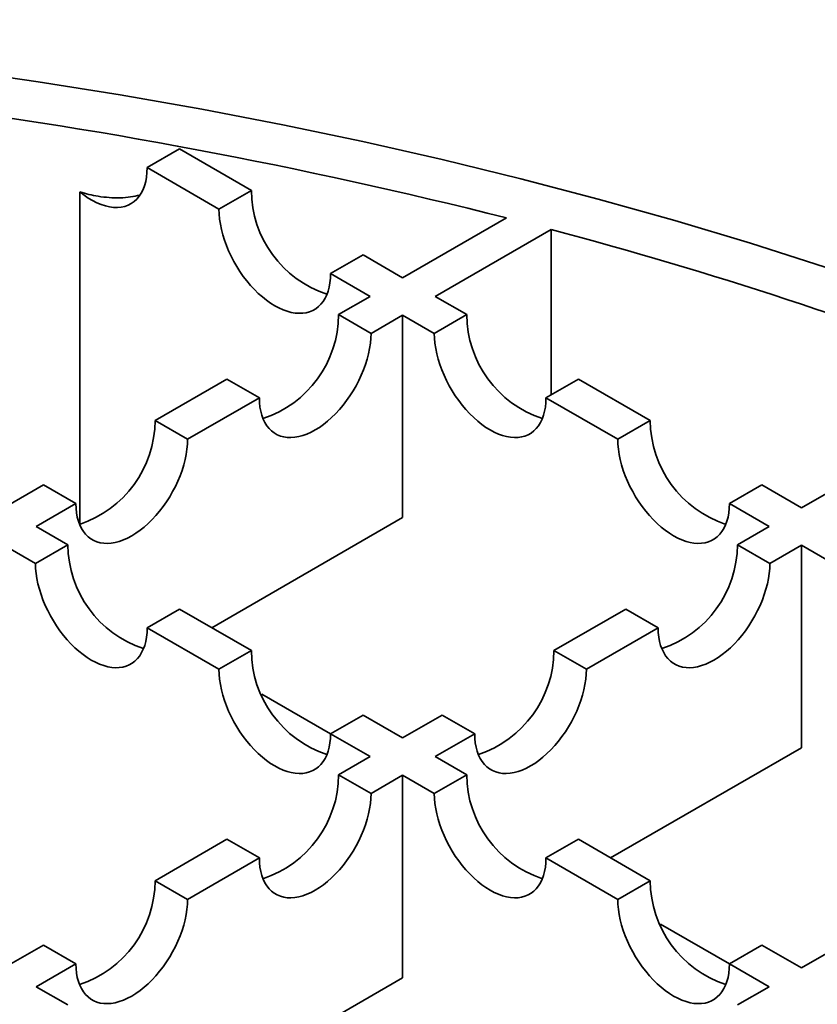
# Model space of a CAD drawing. Units: inches. Extents: x 0.2 to 8.4, y 0.1 to 10.9.
# Drawn here: x 2.6 to 2.7, y 6.1 to 6.2 of the extents above; entities that cross this region are included whole.
import ezdxf

# ---------------------------------------------------------------- set-up
doc = ezdxf.new("R2010")
doc.units = ezdxf.units.IN
doc.header["$MEASUREMENT"] = 0

msp = doc.modelspace()

# ---------------------------------------------------------------- linework, layer by layer
at = {"color": 7, "linetype": 'Continuous', "lineweight": 35}
for p, q in [((2.590779930766624, 6.181000349235912), (2.586065885558714, 6.178278988863169)), ((2.601219499386504, 6.174973714552181), (2.590779930766624, 6.181000349235912)), ((2.586065885558714, 6.178278988863169), (2.596505454178594, 6.172252354179439)), ((2.576265449863764, 6.126381460118612), (2.576265449863764, 6.17476345285329)), ((2.601219499386504, 6.174973714552181), (2.596505454178594, 6.172252354179439)), ((2.62322170221935, 6.162272113217966), (2.638309444133541, 6.170982081228147)), ((2.644796995468789, 6.169284544150025), (2.62793574742726, 6.159550752845224)), ((2.644796995468788, 6.145221129334394), (2.644796995468789, 6.169284544150025)), ((2.617458828350762, 6.1655989494886), (2.612744783142852, 6.162877589115857)), ((2.62322170221935, 6.162272113217966), (2.617458828350762, 6.1655989494886)), ((2.612744783142852, 6.162877589115857), (2.61850765701144, 6.159550752845224)), ((2.613905547178176, 6.156894011388813), (2.61850765701144, 6.159550752845224)), ((2.632538205246144, 6.156893810500989), (2.62793574742726, 6.159550752845224)), ((2.613905547178176, 6.156894011388813), (2.618619592386087, 6.15417265101607)), ((2.62322170221935, 6.15682939247248), (2.618619592386087, 6.15417265101607)), ((2.62322170221935, 6.15682939247248), (2.627824160038234, 6.154172450128247)), ((2.62322170221935, 6.15682939247248), (2.62322170221935, 6.127365878176937)), ((2.632538205246144, 6.156893810500989), (2.627824160038234, 6.154172450128247)), ((2.587226649594038, 6.141492611641501), (2.597666218213918, 6.147519246325231)), ((2.597666218213918, 6.147519246325231), (2.602380263421828, 6.14479788595249)), ((2.648777534210402, 6.147519045437408), (2.644063489002492, 6.144797685064666)), ((2.659217102830282, 6.141492410753678), (2.648777534210402, 6.147519045437408)), ((2.681219189667921, 6.12879087638207), (2.712725138356343, 6.146978873417493)), ((2.602380263421828, 6.14479788595249), (2.591940694801949, 6.138771251268758)), ((2.644063489002492, 6.144797685064666), (2.654503057622373, 6.138771050380935)), ((2.587226649594038, 6.141492611641501), (2.591940694801949, 6.138771251268758)), ((2.659217102830282, 6.141492410753678), (2.654503057622373, 6.138771050380935)), ((2.565224214770778, 6.12879087638207), (2.57098732062978, 6.13211784657792)), ((2.57098732062978, 6.13211784657792), (2.57570136583769, 6.129396486205178)), ((2.67545643179454, 6.132117645690097), (2.67074238658663, 6.129396285317354)), ((2.681219189667921, 6.12879087638207), (2.67545643179454, 6.132117645690097)), ((2.57570136583769, 6.129396486205178), (2.569938259978688, 6.126069516009327)), ((2.67074238658663, 6.129396285317354), (2.676505144460011, 6.126069516009327)), ((2.574540717797573, 6.123412573665093), (2.569938259978688, 6.126069516009327)), ((2.62322170221935, 6.127365878176937), (2.595457176871188, 6.111337758861556)), ((2.671903034626748, 6.123412774552916), (2.676505144460011, 6.126069516009327)), ((2.565224214770778, 6.123348155636585), (2.569826672589663, 6.120691213292352)), ((2.574540717797573, 6.123412573665093), (2.569826672589663, 6.120691213292352)), ((2.671903034626748, 6.123412774552916), (2.676617079834658, 6.120691414180174)), ((2.681219189667921, 6.123348155636585), (2.676617079834658, 6.120691414180174)), ((2.681219189667921, 6.123348155636585), (2.685821763482013, 6.120691146329744)), ((2.681219189667921, 6.123348155636585), (2.681219189667921, 6.093884641341041)), ((2.590780046761831, 6.114037808601513), (2.586066001553921, 6.11131644822877)), ((2.601219615381711, 6.108011173917783), (2.590780046761831, 6.114037808601513)), ((2.64522413704261, 6.108011374805605), (2.655663705662489, 6.114038009489336)), ((2.655663705662489, 6.114038009489336), (2.6603777508704, 6.111316649116593)), ((2.586066001553921, 6.11131644822877), (2.596505570173801, 6.105289813545039)), ((2.6603777508704, 6.111316649116593), (2.649938182250519, 6.105290014432862)), ((2.601219615381711, 6.108011173917783), (2.596505570173801, 6.105289813545039)), ((2.64522413704261, 6.108011374805605), (2.649938182250519, 6.105290014432862)), ((2.602734356478897, 6.101683127580147), (2.612744893667434, 6.095904167469829)), ((2.617458944345969, 6.098636408854201), (2.612744899138058, 6.095915048481459)), ((2.62322170221935, 6.095309639546175), (2.617458944345969, 6.098636408854201)), ((2.62322170221935, 6.095309639546175), (2.628984808078351, 6.098636609742024)), ((2.628984808078351, 6.098636609742024), (2.633698853286262, 6.095915249369281)), ((2.612744899138058, 6.095915048481459), (2.61850765701144, 6.092588279173432)), ((2.633698853286262, 6.095915249369281), (2.62793574742726, 6.092588279173432)), ((2.681219189667921, 6.093884641341041), (2.653454664319759, 6.07785652202566)), ((2.613905431182969, 6.089931470754413), (2.61850765701144, 6.092588279173432)), ((2.632538321241351, 6.08993126986659), (2.62793574742726, 6.092588279173432)), ((2.613905431182969, 6.089931470754413), (2.618619476390879, 6.087210110381671)), ((2.62322170221935, 6.089866918800689), (2.618619476390879, 6.087210110381671)), ((2.62322170221935, 6.089866918800689), (2.62322170221935, 6.060403404505145)), ((2.62322170221935, 6.089866918800689), (2.627824276033441, 6.087209909493847)), ((2.632538321241351, 6.08993126986659), (2.627824276033441, 6.087209909493847)), ((2.587226533598832, 6.074530071007102), (2.597666102218711, 6.080556705690832)), ((2.597666102218711, 6.080556705690832), (2.602380147426621, 6.07783534531809)), ((2.648777650205609, 6.08055650480301), (2.644063604997699, 6.077835144430266)), ((2.659217218825489, 6.074529870119278), (2.648777650205609, 6.08055650480301)), ((2.602380147426621, 6.07783534531809), (2.59194057880674, 6.071808710634359)), ((2.644063604997699, 6.077835144430266), (2.654503173617579, 6.071808509746536)), ((2.587226533598832, 6.074530071007102), (2.59194057880674, 6.071808710634359)), ((2.659217218825489, 6.074529870119278), (2.654503173617579, 6.071808509746536)), ((2.660731959922676, 6.068201823781642), (2.670742497111212, 6.062422863671325)), ((2.565224214770778, 6.061828402710278), (2.570987204634573, 6.06515530594352)), ((2.570987204634573, 6.06515530594352), (2.575701249842483, 6.062433945570779)), ((2.675456547789747, 6.065155105055697), (2.670742502581837, 6.062433744682955)), ((2.681219189667921, 6.061828402710278), (2.675456547789747, 6.065155105055697)), ((2.686982295526923, 6.065155372906128), (2.681219189667921, 6.061828402710278)), ((2.575701249842483, 6.062433945570779), (2.569938259978688, 6.059107042337535)), ((2.670742502581837, 6.062433744682955), (2.676505144460011, 6.059107042337535)), ((2.62322170221935, 6.060403404505145), (2.595457176871188, 6.044375285189764)), ((2.574540833792779, 6.056450033030695), (2.569938259978688, 6.059107042337535)), ((2.676505144460011, 6.059107042337535), (2.67190291863154, 6.056450233918517))]:
    msp.add_line(p, q, dxfattribs=at)
at = {"color": 7, "linetype": 'Continuous', "lineweight": 35, "flags": 128}
for points in [[(2.684680445153751, 6.163814950620623), (2.673827998443166, 6.167276088584064), (2.662822993102171, 6.170572784284655), (2.651672904276902, 6.173702798442961), (2.640385305661405, 6.17666400499793), (2.628967864353201, 6.179454392551015), (2.617428335645418, 6.182072065732419), (2.605774557759008, 6.184515246488524), (2.594014446518639, 6.186782275289632), (2.582155989975874, 6.1888716122572), (2.570207242983288, 6.190781838209804), (2.558176321723214, 6.192511655627114), (2.546071398194828, 6.194059889531237), (2.533900694663322, 6.195425488284822), (2.521672478074933, 6.196607524305377), (2.509395054441621, 6.197605194695339), (2.497076763199216, 6.198417821787434), (2.484725971542857, 6.199044853604986), (2.472351068743578, 6.199485864236846), (2.459960460449899, 6.199740554126691), (2.447562562978292, 6.199808750276503)], [(2.576265449863764, 6.17476345285329), (2.576884404690442, 6.174283573990349), (2.577509711033664, 6.173855633421144), (2.578137628469344, 6.173482190977714), (2.578764400954506, 6.173165480498119), (2.579386279294976, 6.172907396464191), (2.579999543572114, 6.172709482669216), (2.580600525394424, 6.172572922983366), (2.581185629840941, 6.172498534272073), (2.58175135696514, 6.172486761509756), (2.582294322730726, 6.172537675118098), (2.582811279254086, 6.172650970544794), (2.583299134232299, 6.172825970085313), (2.583754969440516, 6.173061626936751), (2.584176058188036, 6.173356531459542), (2.584559881628679, 6.173708919609563), (2.584904143827892, 6.174116683490201), (2.585206785496438, 6.174577383961252), (2.585465996308551, 6.17508826522925), (2.585680225730838, 6.175646271331912), (2.585848192297187, 6.176248064418139), (2.585968891274159, 6.17689004471419), (2.586041600671064, 6.177568372056621), (2.586065885558714, 6.178278988863169)], [(2.596505454178594, 6.172252354179439), (2.596528158407307, 6.171538556363907), (2.596596144122188, 6.170802536650807), (2.596709031119544, 6.170048411160931), (2.596866188089492, 6.169280397269919), (2.59706673614651, 6.168502790022987), (2.597309553744512, 6.167719938115286), (2.597593282948993, 6.166936219572237), (2.597916337031151, 6.166156017265839), (2.598276909341517, 6.16538369440387), (2.598672983413468, 6.164623570129057), (2.599102344240132, 6.163879895364677), (2.599562590661601, 6.163156829041679), (2.600051148793193, 6.16245841484024), (2.600565286419658, 6.161788558575881), (2.601102128274836, 6.16115100635655), (2.601658672121311, 6.160549323632873), (2.602231805540135, 6.159986875258705), (2.602818323336748, 6.159466806673505), (2.603414945465716, 6.158992026311759), (2.604018335374083, 6.158565189337843), (2.604625118660723, 6.158188682797254), (2.605231901947362, 6.157864612267291), (2.605835291855729, 6.157594790081816), (2.606431913984698, 6.157380725195935), (2.60701843178131, 6.157223614747327), (2.607591565200135, 6.157124337361349), (2.608148109046609, 6.157083448237415), (2.608684950901787, 6.157101176044091), (2.609199088528253, 6.157177421640291), (2.609687646659845, 6.157311758629715), (2.610147893081314, 6.157503435745422), (2.610577253907977, 6.157751381051233), (2.610973327979929, 6.158054207936422), (2.611333900290294, 6.158410222870207), (2.611656954372453, 6.158817434872665), (2.611940683576934, 6.159273566649101), (2.612183501174935, 6.159776067325593), (2.612384049231953, 6.160322126714527), (2.612541206201902, 6.160908691030299), (2.612654093199257, 6.161532479967319), (2.612722078914139, 6.162190005044823), (2.612744783142852, 6.162877589115857)], [(2.602380263421828, 6.14479788595249), (2.602402967650541, 6.144110301881454), (2.602470953365423, 6.143452776803951), (2.602583840362778, 6.142828987866929), (2.602740997332727, 6.142242423551159), (2.602941545389744, 6.141696364162224), (2.603184362987746, 6.141193863485731), (2.603468092192228, 6.140737731709296), (2.603791146274386, 6.140330519706837), (2.604151718584751, 6.139974504773053), (2.604547792656702, 6.139671677887864), (2.604977153483366, 6.139423732582054), (2.605437399904835, 6.139232055466345), (2.605925958036427, 6.139097718476923), (2.606440095662893, 6.139021472880723), (2.606976937518071, 6.139003745074047), (2.607533481364545, 6.139044634197981), (2.608106614783369, 6.139143911583959), (2.608693132579982, 6.139301022032567), (2.609289754708951, 6.139515086918446), (2.609893144617317, 6.139784909103923), (2.610499927903958, 6.140108979633885), (2.611106711190597, 6.140485486174474), (2.611710101098964, 6.140912323148392), (2.612306723227932, 6.141387103510136), (2.612893241024545, 6.141907172095336), (2.61346637444337, 6.142469620469504), (2.614022918289844, 6.143071303193181), (2.614559760145022, 6.143708855412513), (2.615073897771487, 6.144378711676872), (2.615562455903079, 6.14507712587831), (2.616022702324548, 6.145800192201309), (2.616452063151212, 6.146543866965687), (2.616848137223164, 6.147303991240501), (2.617208709533529, 6.148076314102471), (2.617531763615688, 6.148856516408869), (2.617815492820168, 6.149640234951917), (2.61805831041817, 6.150423086859619), (2.618258858475187, 6.15120069410655), (2.618416015445136, 6.151968707997562), (2.618528902442492, 6.152722833487438), (2.618596888157374, 6.153458853200538), (2.618619592386087, 6.15417265101607)], [(2.627824160038234, 6.154172450128247), (2.627846864266947, 6.153458652312715), (2.627914849981829, 6.152722632599614), (2.628027736979184, 6.151968507109738), (2.628184893949133, 6.151200493218727), (2.628385442006151, 6.150422885971795), (2.628628259604152, 6.149640034064094), (2.628911988808634, 6.148856315521045), (2.629235042890792, 6.148076113214648), (2.629595615201157, 6.147303790352678), (2.629991689273108, 6.146543666077865), (2.630421050099772, 6.145799991313486), (2.630881296521241, 6.145076924990486), (2.631369854652833, 6.144378510789049), (2.631883992279298, 6.143708654524689), (2.632420834134477, 6.143071102305359), (2.632977377980951, 6.142469419581681), (2.633550511399775, 6.141906971207512), (2.634137029196388, 6.141386902622312), (2.634733651325356, 6.140912122260569), (2.635337041233723, 6.140485285286652), (2.635943824520363, 6.140108778746063), (2.636550607807003, 6.1397847082161), (2.63715399771537, 6.139514886030622), (2.637750619844338, 6.139300821144743), (2.638337137640951, 6.139143710696136), (2.638910271059776, 6.139044433310159), (2.639466814906249, 6.139003544186223), (2.640003656761428, 6.139021271992899), (2.640517794387893, 6.139097517589099), (2.641006352519485, 6.139231854578522), (2.641466598940954, 6.139423531694231), (2.641895959767618, 6.139671477000042), (2.642292033839569, 6.139974303885229), (2.642652606149935, 6.140330318819013), (2.642975660232093, 6.140737530821474), (2.643259389436574, 6.141193662597908), (2.643502207034576, 6.141696163274402), (2.643702755091593, 6.142242222663335), (2.643859912061542, 6.142828786979107), (2.643972799058897, 6.143452575916128), (2.644040784773779, 6.144110100993632), (2.644063489002492, 6.144797685064666)], [(2.57570136583769, 6.129396486205178), (2.575724070066403, 6.128708902134142), (2.575792055781285, 6.128051377056638), (2.57590494277864, 6.127427588119618), (2.576062099748589, 6.126841023803848), (2.576262647805606, 6.126294964414913), (2.576505465403608, 6.12579246373842), (2.576789194608089, 6.125336331961984), (2.577112248690248, 6.124929119959526), (2.577472821000613, 6.124573105025741), (2.577868895072564, 6.124270278140553), (2.578298255899228, 6.124022332834742), (2.578758502320697, 6.123830655719034), (2.579247060452289, 6.123696318729611), (2.579761198078754, 6.12362007313341), (2.580298039933933, 6.123602345326735), (2.580854583780407, 6.123643234450669), (2.581427717199231, 6.123742511836647), (2.582014234995844, 6.123899622285255), (2.582610857124812, 6.124113687171135), (2.583214247033179, 6.124383509356612), (2.583821030319819, 6.124707579886573), (2.584427813606459, 6.125084086427163), (2.585031203514826, 6.12551092340108), (2.585627825643795, 6.125985703762824), (2.586214343440407, 6.126505772348025), (2.586787476859232, 6.127068220722192), (2.587344020705705, 6.12766990344587), (2.587880862560883, 6.128307455665201), (2.588395000187349, 6.128977311929559), (2.588883558318941, 6.129675726130998), (2.58934380474041, 6.130398792453996), (2.589773165567074, 6.131142467218376), (2.590169239639025, 6.131902591493191), (2.59052981194939, 6.132674914355159), (2.590852866031549, 6.133455116661557), (2.59113659523603, 6.134238835204605), (2.591379412834032, 6.135021687112308), (2.591579960891049, 6.13579929435924), (2.591737117860998, 6.136567308250251), (2.591850004858354, 6.137321433740127), (2.591917990573235, 6.138057453453228), (2.591940694801949, 6.138771251268758)], [(2.654503057622373, 6.138771050380935), (2.654525761851085, 6.138057252565404), (2.654593747565967, 6.137321232852303), (2.654706634563322, 6.136567107362427), (2.654863791533271, 6.135799093471416), (2.655064339590289, 6.135021486224484), (2.65530715718829, 6.134238634316783), (2.655590886392771, 6.133454915773734), (2.65591394047493, 6.132674713467337), (2.656274512785295, 6.131902390605367), (2.656670586857246, 6.131142266330553), (2.657099947683911, 6.130398591566174), (2.657560194105379, 6.129675525243175), (2.658048752236971, 6.128977111041737), (2.658562889863437, 6.128307254777378), (2.659099731718615, 6.127669702558046), (2.659656275565089, 6.127068019834369), (2.660229408983913, 6.126505571460201), (2.660815926780526, 6.125985502875), (2.661412548909494, 6.125510722513257), (2.662015938817861, 6.125083885539341), (2.662622722104501, 6.124707378998751), (2.663229505391141, 6.124383308468788), (2.663832895299508, 6.124113486283311), (2.664429517428476, 6.123899421397431), (2.665016035225089, 6.123742310948824), (2.665589168643914, 6.123643033562846), (2.666145712490387, 6.123602144438911), (2.666682554345566, 6.123619872245587), (2.667196691972031, 6.123696117841788), (2.667685250103623, 6.12383045483121), (2.668145496525092, 6.124022131946918), (2.668574857351756, 6.124270077252731), (2.668970931423707, 6.124572904137918), (2.669331503734072, 6.124928919071703), (2.669654557816231, 6.125336131074162), (2.669938287020713, 6.125792262850596), (2.670181104618714, 6.12629476352709), (2.670381652675731, 6.126840822916024), (2.67053880964568, 6.127427387231795), (2.670651696643036, 6.128051176168817), (2.670719682357917, 6.128708701246319), (2.67074238658663, 6.129396285317354)], [(2.569826672589663, 6.120691213292352), (2.569849376818376, 6.11997741547682), (2.569917362533257, 6.119241395763719), (2.570030249530612, 6.118487270273843), (2.570187406500561, 6.117719256382832), (2.570387954557579, 6.116941649135899), (2.57063077215558, 6.116158797228199), (2.570914501360062, 6.11537507868515), (2.57123755544222, 6.114594876378752), (2.571598127752585, 6.113822553516782), (2.571994201824536, 6.113062429241968), (2.5724235626512, 6.11231875447759), (2.572883809072669, 6.111595688154591), (2.573372367204261, 6.110897273953153), (2.573886504830727, 6.110227417688794), (2.574423346685905, 6.109589865469462), (2.574979890532379, 6.108988182745785), (2.575553023951203, 6.108425734371617), (2.576139541747816, 6.107905665786417), (2.576736163876785, 6.107430885424672), (2.577339553785151, 6.107004048450755), (2.577946337071792, 6.106627541910166), (2.578553120358431, 6.106303471380204), (2.579156510266798, 6.106033649194727), (2.579753132395767, 6.105819584308848), (2.580339650192379, 6.105662473860241), (2.580912783611204, 6.105563196474262), (2.581469327457678, 6.105522307350328), (2.582006169312856, 6.105540035157004), (2.582520306939321, 6.105616280753204), (2.583008865070914, 6.105750617742626), (2.583469111492382, 6.105942294858334), (2.583898472319046, 6.106190240164145), (2.584294546390997, 6.106493067049334), (2.584655118701363, 6.106849081983118), (2.584978172783522, 6.107256293985578), (2.585261901988003, 6.107712425762013), (2.585504719586004, 6.108214926438505), (2.585705267643021, 6.108760985827439), (2.58586242461297, 6.109347550143211), (2.585975311610325, 6.109971339080232), (2.586043297325208, 6.110628864157735), (2.586066001553921, 6.11131644822877)], [(2.6603777508704, 6.111316649116593), (2.660400455099112, 6.110629065045558), (2.660468440813994, 6.109971539968055), (2.66058132781135, 6.109347751031033), (2.660738484781298, 6.108761186715263), (2.660939032838316, 6.108215127326329), (2.661181850436317, 6.107712626649835), (2.661465579640799, 6.1072564948734), (2.661788633722957, 6.106849282870941), (2.662149206033323, 6.106493267937156), (2.662545280105274, 6.106190441051969), (2.662974640931937, 6.105942495746158), (2.663434887353407, 6.105750818630449), (2.663923445484998, 6.105616481641026), (2.664437583111464, 6.105540236044826), (2.664974424966643, 6.10552250823815), (2.665530968813116, 6.105563397362086), (2.666104102231941, 6.105662674748062), (2.666690620028553, 6.10581978519667), (2.667287242157522, 6.10603385008255), (2.667890632065889, 6.106303672268027), (2.668497415352529, 6.10662774279799), (2.669104198639169, 6.107004249338579), (2.669707588547535, 6.107431086312496), (2.670304210676504, 6.10790586667424), (2.670890728473117, 6.108425935259439), (2.671463861891941, 6.108988383633608), (2.672020405738415, 6.109590066357286), (2.672557247593593, 6.110227618576616), (2.673071385220059, 6.110897474840975), (2.673559943351651, 6.111595889042413), (2.67402018977312, 6.112318955365412), (2.674449550599783, 6.113062630129791), (2.674845624671734, 6.113822754404606), (2.6752061969821, 6.114595077266576), (2.675529251064259, 6.115375279572972), (2.67581298026874, 6.11615899811602), (2.676055797866741, 6.116941850023722), (2.676256345923759, 6.117719457270655), (2.676413502893707, 6.118487471161665), (2.676526389891063, 6.119241596651542), (2.676594375605945, 6.119977616364642), (2.676617079834658, 6.120691414180174)], [(2.596505570173801, 6.105289813545039), (2.596528274402513, 6.104576015729507), (2.596596260117395, 6.103839996016408), (2.596709147114751, 6.103085870526531), (2.5968663040847, 6.102317856635519), (2.597066852141717, 6.101540249388589), (2.597309669739718, 6.100757397480886), (2.5975933989442, 6.099973678937839), (2.597916453026358, 6.099193476631441), (2.598277025336724, 6.098421153769471), (2.598673099408674, 6.097661029494657), (2.599102460235339, 6.096917354730278), (2.599562706656807, 6.096194288407279), (2.600051264788399, 6.095495874205841), (2.600565402414865, 6.094826017941482), (2.601102244270043, 6.094188465722151), (2.601658788116517, 6.093586782998473), (2.602231921535342, 6.093024334624306), (2.602818439331954, 6.092504266039105), (2.603415061460923, 6.092029485677362), (2.604018451369289, 6.091602648703445), (2.60462523465593, 6.091226142162855), (2.605232017942569, 6.090902071632893), (2.605835407850936, 6.090632249447416), (2.606432029979905, 6.090418184561536), (2.607018547776518, 6.090261074112928), (2.607591681195342, 6.09016179672695), (2.608148225041816, 6.090120907603016), (2.608685066896994, 6.090138635409692), (2.609199204523459, 6.090214881005892), (2.609687762655052, 6.090349217995315), (2.61014800907652, 6.090540895111023), (2.610577369903184, 6.090788840416834), (2.610973443975135, 6.091091667302022), (2.611334016285501, 6.091447682235807), (2.611657070367659, 6.091854894238265), (2.611940799572141, 6.092311026014701), (2.612183617170142, 6.092813526691193), (2.61238416522716, 6.093359586080128), (2.612541322197108, 6.093946150395899), (2.612654209194464, 6.09456993933292), (2.612722194909346, 6.095227464410423), (2.612744899138058, 6.095915048481459)], [(2.633698853286262, 6.095915249369281), (2.633721557514974, 6.095227665298247), (2.633789543229856, 6.094570140220744), (2.633902430227212, 6.093946351283723), (2.634059587197161, 6.093359786967951), (2.634260135254178, 6.092813727579017), (2.634502952852179, 6.092311226902523), (2.634786682056661, 6.091855095126089), (2.635109736138819, 6.09144788312363), (2.635470308449185, 6.091091868189845), (2.635866382521136, 6.090789041304657), (2.636295743347799, 6.090541095998846), (2.636755989769269, 6.090349418883138), (2.63724454790086, 6.090215081893715), (2.637758685527326, 6.090138836297514), (2.638295527382505, 6.090121108490838), (2.638852071228978, 6.090161997614773), (2.639425204647803, 6.090261275000751), (2.640011722444415, 6.090418385449358), (2.640608344573384, 6.090632450335238), (2.64121173448175, 6.090902272520715), (2.641818517768391, 6.091226343050678), (2.64242530105503, 6.091602849591268), (2.643028690963397, 6.092029686565184), (2.643625313092365, 6.092504466926928), (2.644211830888979, 6.093024535512128), (2.644784964307803, 6.093586983886297), (2.645341508154277, 6.094188666609973), (2.645878350009455, 6.094826218829305), (2.646392487635921, 6.095496075093664), (2.646881045767512, 6.096194489295102), (2.647341292188981, 6.096917555618101), (2.647770653015645, 6.09766123038248), (2.648166727087596, 6.098421354657294), (2.648527299397962, 6.099193677519263), (2.648850353480121, 6.099973879825661), (2.649134082684601, 6.10075759836871), (2.649376900282603, 6.101540450276411), (2.64957744833962, 6.102318057523343), (2.649734605309569, 6.103086071414354), (2.649847492306925, 6.10384019690423), (2.649915478021807, 6.104576216617331), (2.649938182250519, 6.105290014432862)], [(2.602380147426621, 6.07783534531809), (2.602402851655333, 6.077147761247054), (2.602470837370216, 6.076490236169551), (2.602583724367571, 6.07586644723253), (2.60274088133752, 6.075279882916759), (2.602941429394537, 6.074733823527825), (2.603184246992539, 6.074231322851332), (2.60346797619702, 6.073775191074897), (2.603791030279178, 6.073367979072438), (2.604151602589544, 6.073011964138654), (2.604547676661495, 6.072709137253465), (2.604977037488159, 6.072461191947655), (2.605437283909628, 6.072269514831946), (2.60592584204122, 6.072135177842523), (2.606439979667686, 6.072058932246323), (2.606976821522864, 6.072041204439647), (2.607533365369338, 6.072082093563581), (2.608106498788162, 6.07218137094956), (2.608693016584775, 6.072338481398167), (2.609289638713744, 6.072552546284046), (2.60989302862211, 6.072822368469524), (2.61049981190875, 6.073146438999486), (2.61110659519539, 6.073522945540076), (2.611709985103757, 6.073949782513992), (2.612306607232725, 6.074424562875736), (2.612893125029338, 6.074944631460936), (2.613466258448163, 6.075507079835104), (2.614022802294636, 6.076108762558781), (2.614559644149815, 6.076746314778113), (2.61507378177628, 6.077416171042472), (2.615562339907872, 6.07811458524391), (2.616022586329341, 6.078837651566909), (2.616451947156005, 6.079581326331287), (2.616848021227956, 6.080341450606102), (2.617208593538321, 6.081113773468071), (2.61753164762048, 6.081893975774469), (2.617815376824961, 6.082677694317518), (2.618058194422963, 6.083460546225219), (2.61825874247998, 6.084238153472151), (2.618415899449929, 6.085006167363162), (2.618528786447284, 6.085760292853038), (2.618596772162166, 6.086496312566139), (2.618619476390879, 6.087210110381671)], [(2.627824276033441, 6.087209909493847), (2.627846980262154, 6.086496111678316), (2.627914965977035, 6.085760091965216), (2.628027852974391, 6.085005966475339), (2.62818500994434, 6.084237952584329), (2.628385558001357, 6.083460345337396), (2.628628375599359, 6.082677493429695), (2.62891210480384, 6.081893774886646), (2.629235158885998, 6.081113572580249), (2.629595731196364, 6.08034124971828), (2.629991805268315, 6.079581125443466), (2.630421166094979, 6.078837450679086), (2.630881412516448, 6.078114384356087), (2.63136997064804, 6.07741597015465), (2.631884108274505, 6.076746113890291), (2.632420950129684, 6.076108561670959), (2.632977493976158, 6.075506878947281), (2.633550627394982, 6.074944430573114), (2.634137145191595, 6.074424361987913), (2.634733767320563, 6.073949581626169), (2.63533715722893, 6.073522744652252), (2.63594394051557, 6.073146238111663), (2.63655072380221, 6.072822167581701), (2.637154113710576, 6.072552345396224), (2.637750735839545, 6.072338280510344), (2.638337253636157, 6.072181170061736), (2.638910387054982, 6.072081892675759), (2.639466930901456, 6.072041003551823), (2.640003772756634, 6.072058731358499), (2.6405179103831, 6.0721349769547), (2.641006468514691, 6.072269313944123), (2.641466714936161, 6.072460991059831), (2.641896075762824, 6.072708936365642), (2.642292149834776, 6.07301176325083), (2.642652722145141, 6.073367778184616), (2.6429757762273, 6.073774990187074), (2.643259505431781, 6.074231121963509), (2.643502323029782, 6.074733622640002), (2.6437028710868, 6.075279682028937), (2.643860028056749, 6.075866246344707), (2.643972915054104, 6.076490035281728), (2.644040900768986, 6.077147560359232), (2.644063604997699, 6.077835144430266)], [(2.575701249842483, 6.062433945570779), (2.575723954071195, 6.061746361499742), (2.575791939786078, 6.06108883642224), (2.575904826783433, 6.060465047485218), (2.576061983753382, 6.059878483169448), (2.576262531810399, 6.059332423780513), (2.5765053494084, 6.05882992310402), (2.576789078612882, 6.058373791327586), (2.57711213269504, 6.057966579325126), (2.577472705005406, 6.057610564391341), (2.577868779077357, 6.057307737506153), (2.578298139904021, 6.057059792200342), (2.57875838632549, 6.056868115084634), (2.579246944457082, 6.056733778095212), (2.579761082083547, 6.056657532499011), (2.580297923938726, 6.056639804692336), (2.580854467785199, 6.05668069381627), (2.581427601204024, 6.056779971202248), (2.582014119000636, 6.056937081650855), (2.582610741129606, 6.057151146536735), (2.583214131037972, 6.057420968722212), (2.583820914324612, 6.057745039252174), (2.584427697611252, 6.058121545792765), (2.585031087519618, 6.058548382766681), (2.585627709648587, 6.059023163128424), (2.5862142274452, 6.059543231713625), (2.586787360864024, 6.060105680087792), (2.587343904710498, 6.06070736281147), (2.587880746565676, 6.061344915030801), (2.588394884192142, 6.062014771295161), (2.588883442323734, 6.062713185496599), (2.589343688745203, 6.063436251819597), (2.589773049571867, 6.064179926583976), (2.590169123643818, 6.064940050858791), (2.590529695954183, 6.06571237372076), (2.590852750036341, 6.066492576027158), (2.591136479240823, 6.067276294570206), (2.591379296838825, 6.068059146477908), (2.591579844895842, 6.06883675372484), (2.591737001865791, 6.069604767615851), (2.591849888863146, 6.070358893105727), (2.591917874578028, 6.071094912818828), (2.59194057880674, 6.071808710634359)], [(2.654503173617579, 6.071808509746536), (2.654525877846292, 6.071094711931004), (2.654593863561174, 6.070358692217904), (2.654706750558529, 6.069604566728027), (2.654863907528478, 6.068836552837016), (2.655064455585495, 6.068058945590084), (2.655307273183497, 6.067276093682383), (2.655591002387978, 6.066492375139334), (2.655914056470136, 6.065712172832937), (2.656274628780502, 6.064939849970967), (2.656670702852453, 6.064179725696154), (2.657100063679117, 6.063436050931775), (2.657560310100586, 6.062712984608775), (2.658048868232178, 6.062014570407338), (2.658563005858643, 6.061344714142979), (2.659099847713822, 6.060707161923648), (2.659656391560295, 6.06010547919997), (2.66022952497912, 6.059543030825801), (2.660816042775733, 6.059022962240602), (2.661412664904701, 6.058548181878857), (2.662016054813068, 6.058121344904941), (2.662622838099708, 6.057744838364352), (2.663229621386348, 6.057420767834389), (2.663833011294714, 6.057150945648913), (2.664429633423683, 6.056936880763033), (2.665016151220296, 6.056779770314424), (2.66558928463912, 6.056680492928447), (2.666145828485594, 6.056639603804512), (2.666682670340772, 6.056657331611189), (2.667196807967238, 6.056733577207388), (2.66768536609883, 6.056867914196811), (2.668145612520299, 6.05705959131252), (2.668574973346963, 6.057307536618331), (2.668971047418914, 6.057610363503518), (2.669331619729279, 6.057966378437304), (2.669654673811438, 6.058373590439762), (2.669938403015919, 6.058829722216198), (2.67018122061392, 6.05933222289269), (2.670381768670937, 6.059878282281624), (2.670538925640887, 6.060464846597396), (2.670651812638242, 6.061088635534417), (2.670719798353124, 6.061746160611921), (2.670742502581837, 6.062433744682955)]]:
    msp.add_lwpolyline(points, dxfattribs=at)
at = {"color": 7, "linetype": 'Continuous', "lineweight": 35}
for centre, radius, start, end in [((2.451726346849394, 5.430007949018306), 0.7641046504218333, 75.86630939771158, 89.69481020850102), ((2.617248012570663, 6.175076236624734), 0.01602884105823392, 180.3664720421887, 251.7078216040503), ((2.48653243987895, 5.572731977890498), 0.617189301484461, 68.50079198404973, 75.14178866957887), ((2.597877033994014, 6.156996533461367), 0.01602884105823739, 288.2921783959674, 359.6335279578098), ((2.648566718430303, 6.156996332573542), 0.01602884105823383, 180.3664720421855, 251.7078216040478), ((2.571198136409878, 6.141595133714055), 0.01602884105823546, 288.2921783959578, 359.633527957813), ((2.675245616014447, 6.141594932826233), 0.01602884105823962, 180.3664720421949, 251.7078216040216), ((2.590569230981733, 6.123515095737647), 0.01602884105823574, 180.3664720421918, 251.7078216040408), ((2.655874521442588, 6.123515296625469), 0.01602884105823476, 288.2921783959604, 359.6335279578129), ((2.617248128565871, 6.108113695990336), 0.01602884105823588, 180.3664720421887, 251.7078216040392), ((2.629195623858451, 6.108113896878158), 0.01602884105823406, 288.2921783959529, 359.6335279578129), ((2.597876917998812, 6.090033992826966), 0.0160288410582328, 288.2921783959493, 359.6335279578161), ((2.648566834425513, 6.090033791939145), 0.01602884105823728, 180.3664720421918, 251.7078216040343), ((2.571198020414668, 6.074632593079657), 0.01602884105823784, 288.2921783959634, 359.6335279578066), ((2.675245732009647, 6.074632392191829), 0.01602884105823293, 180.3664720421824, 251.7078216040513)]:
    msp.add_arc(centre, radius, start, end, dxfattribs=at)
msp.add_open_spline([(2.576265449863764, 6.17476345285329), (2.576710053842971, 6.174631374682792), (2.577599265327324, 6.174367217294347), (2.579034345706485, 6.174083081514109), (2.580553539829753, 6.173904062973593), (2.582133504598703, 6.173873976642331), (2.583627490960314, 6.173981640919945), (2.584547519808418, 6.174183561162199), (2.584983982176135, 6.174279352274842)], degree=3, knots=[0, 0, 0, 0, 0.1504221527593689, 0.3008454984447552, 0.4798817091749372, 0.659482203991629, 0.8384581050889278, 0.9999999999999999, 0.9999999999999999, 0.9999999999999999, 0.9999999999999999], dxfattribs=at)

doc.saveas('drawing.dxf')
